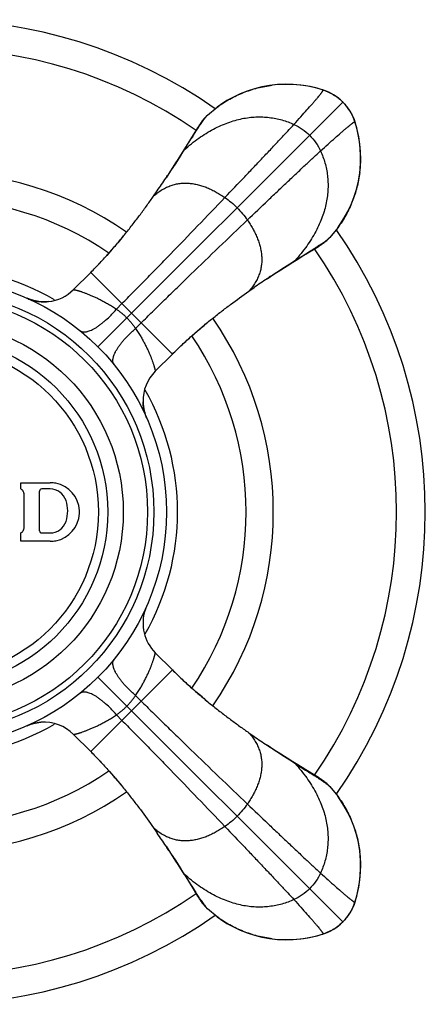
# Model space of a CAD drawing. Units: inches. Extents: x 11.2 to 21.6, y 0.2 to 23.1.
# Drawn here: x 12.6 to 13.6, y 11.8 to 14.2 of the extents above; entities that cross this region are included whole.
import ezdxf

# ---------------------------------------------------------------- set-up
doc = ezdxf.new("R2010")
doc.units = ezdxf.units.IN
doc.header["$LTSCALE"] = 1.8210629921
doc.header["$MEASUREMENT"] = 0
doc.layers.get('0').update_dxf_attribs({"linetype": 'CONTINUOUS'})

msp = doc.modelspace()

# ---------------------------------------------------------------- linework, layer by layer
at = {"color": 6, "linetype": 'Continuous'}
for p, q in [((13.3362391762, 14.0215844331), (13.3193446119, 14.0264335908)), ((13.3407086127, 14.0200692572), (13.3362437348, 14.0215829721)), ((13.3785601579, 13.9978063015), (13.3707909657, 14.0040195414)), ((13.3844321096, 13.9923253799), (13.3785601579, 13.9978063015)), ((13.0549341211, 13.9546331333), (13.0616682331, 13.9614116038)), ((13.0616682331, 13.9614116038), (13.0847773294, 13.9803625823)), ((13.3974917019, 13.976819976), (13.3944026868, 13.981034102)), ((13.4015788611, 13.97056812), (13.3960221519, 13.9788260377)), ((13.4132914713, 13.945214028), (13.4105385842, 13.9527929077)), ((13.4174729682, 13.9310546229), (13.4132914623, 13.945214056)), ((13.4185191634, 13.9273212142), (13.4136912308, 13.9441322343)), ((13.0352455538, 13.9265927477), (13.0214267282, 13.9038324516)), ((13.0377487935, 13.9306636796), (13.0352455538, 13.9265927477)), ((13.4224946841, 13.9091876658), (13.4185191634, 13.9273212142)), ((13.0058964698, 13.8781620233), (13.0220334519, 13.9036802279)), ((13.0220334519, 13.9036802279), (13.0262821725, 13.9103881679)), ((12.962810814, 13.8116718607), (12.9629667688, 13.8119057053)), ((12.9330816067, 13.7681909518), (12.9416113089, 13.7804395282)), ((13.3724013023, 13.6925779467), (13.3535183335, 13.6695615034)), ((13.3535183335, 13.6695615034), (13.3467398623, 13.6628273909)), ((13.2876484895, 13.6242555464), (13.3186994773, 13.6431388241)), ((13.2957871307, 13.6299263851), (13.3024953097, 13.6341750266)), ((13.3186994773, 13.6431388241), (13.3227704093, 13.6456420639)), ((13.3227704093, 13.6456420639), (13.3263438579, 13.6478716472)), ((13.2702686298, 13.6137896621), (13.2957871307, 13.6299263851)), ((12.7421632811, 13.544928499), (12.7831827646, 13.5859480092)), ((13.203779285, 13.5707030597), (13.2040132425, 13.5708590893)), ((13.160293495, 13.5409719921), (13.1725570013, 13.5495125509)), ((12.6390990339, 13.5210197256), (12.6313587464, 13.5240309972)), ((12.6472393371, 13.5186167731), (12.6390990339, 13.5210197256)), ((12.6556986476, 13.5168896017), (12.6472393371, 13.5186167731)), ((12.9370369454, 13.3500582682), (12.978091883, 13.3911131599)), ((12.9370325978, 12.6780323757), (12.9779174061, 12.6371475675)), ((12.9779174061, 12.6371475675), (12.9780517364, 12.6370132627)), ((12.6312587837, 12.504009214), (12.6385641079, 12.506879903)), ((12.6385641079, 12.506879903), (12.6466895213, 12.5093288143)), ((12.7421654353, 12.483155643), (12.7832167116, 12.4421043227)), ((13.1602976815, 12.4871114193), (13.1725474719, 12.4785808782)), ((13.2037764816, 12.4573836185), (13.204012435, 12.4572262572)), ((13.2702687522, 12.414296557), (13.2957484496, 12.3981839309)), ((13.2957484496, 12.3981839309), (13.3024948976, 12.3939108534)), ((13.3186794999, 12.3849663493), (13.295902293, 12.398793697)), ((13.3227598795, 12.3824570115), (13.3186794999, 12.3849663493)), ((13.3467653302, 12.3652359083), (13.3535183335, 12.3585247929)), ((13.3535183335, 12.3585247929), (13.3723925779, 12.3355202263)), ((12.9330790471, 12.2598990592), (12.941620038, 12.2476349285)), ((12.9628083833, 12.2164158491), (12.962965819, 12.2161797834)), ((13.0058963909, 12.1499243968), (13.0220087713, 12.1244443856)), ((13.0220087713, 12.1244443856), (13.0262817562, 12.1176977162)), ((13.0352266766, 12.1015135261), (13.0377360145, 12.0974331465)), ((13.0377360145, 12.0974331465), (13.0399737353, 12.0938477451)), ((13.4121759868, 12.0794844133), (13.4136897018, 12.0839492911)), ((13.4136911628, 12.0839538497), (13.4185402955, 12.1008483154)), ((13.0616682331, 12.0666746925), (13.0549571171, 12.0734276965)), ((13.0846919488, 12.0477863832), (13.0616682331, 12.0666746925)), ((13.3844321096, 12.0357609164), (13.3899130312, 12.0416328681)), ((13.3899130312, 12.0416328681), (13.396126271, 12.0494020603)), ((13.3373207576, 12.0069015546), (13.3448996374, 12.0096544418)), ((13.3626748496, 12.0186141649), (13.3709327673, 12.024170874)), ((13.3689267057, 12.0227013241), (13.3731413117, 12.0257907086)), ((13.3012944037, 11.9976983434), (13.3194279482, 12.0016738637)), ((13.3194279482, 12.0016738637), (13.336238964, 12.0065017952)), ((13.3231613578, 12.0027200592), (13.3373207856, 12.0069015637))]:
    msp.add_line(p, q, dxfattribs=at)
at = {"color": 9, "linetype": 'Continuous'}
for p, q in [((13.3362437348, 14.0215829721), (13.3362391762, 14.0215844331)), ((13.3372827272, 14.0211944379), (13.3362437348, 14.0215829721)), ((13.3373207586, 14.0211847414), (13.3372827272, 14.0211944379)), ((12.8003620672, 13.4082553375), (13.3844321096, 13.9923253799)), ((13.4132914713, 13.945214028), (13.4133011675, 13.9451759975)), ((13.4133011675, 13.9451759975), (13.4136897139, 13.9441369675)), ((13.4136897139, 13.9441369675), (13.4136912308, 13.9441322343)), ((13.0262817562, 13.9103885801), (13.0214267282, 13.9038324516)), ((13.2959391813, 13.6293199985), (13.3024953097, 13.6341750266)), ((12.7830454585, 13.5858106764), (12.9779174061, 13.3909387289)), ((12.8441995158, 13.4980582904), (12.8574756403, 13.5113804946)), ((12.89016502, 13.4520927862), (12.9034872243, 13.4653689107)), ((12.9779174061, 12.6371475675), (12.7830454585, 12.4422756199)), ((13.3844321096, 12.0357609164), (12.8003620677, 12.6198309583)), ((12.89016502, 12.5759935101), (12.9034872243, 12.5627173857)), ((12.8441995158, 12.5300280059), (12.8574756403, 12.5167058017)), ((13.3024953097, 12.3939112697), (13.295902293, 12.398793697)), ((13.021399329, 12.124290733), (13.0262817562, 12.1176977162)), ((13.413291471, 12.0828722674), (13.4133011675, 12.0829102988)), ((13.4133011675, 12.0829102988), (13.4136897018, 12.0839492911)), ((13.4136897018, 12.0839492911), (13.4136911628, 12.0839538497)), ((13.3362436972, 12.0065033121), (13.336238964, 12.0065017952)), ((13.3372827272, 12.0068918585), (13.3362436972, 12.0065033121)), ((13.3373207576, 12.0069015546), (13.3372827272, 12.0068918585))]:
    msp.add_line(p, q, dxfattribs=at)
at = {"color": 7, "linetype": 'Continuous'}
for p, q in [((12.6161498778, 13.0690431482), (12.6161498778, 13.0840431482)), ((12.6161498778, 13.0840431482), (12.6861498778, 13.0840431482)), ((12.6861498778, 13.0690431482), (12.6661498778, 13.0690431482)), ((12.6241498778, 12.9773096473), (12.6241498778, 13.055776649)), ((12.6611498778, 12.9690431482), (12.6611498778, 13.0640431482)), ((12.6161498778, 12.9440431482), (12.6161498778, 12.9640431482)), ((12.6661498778, 12.9640431482), (12.6861498778, 12.9640431482)), ((12.6861498778, 12.9440431482), (12.6161498778, 12.9440431482))]:
    msp.add_line(p, q, dxfattribs=at)
at = {"color": 6, "linetype": 'Continuous'}
for points in [[(13.2283304903, 14.0342704441), (13.2096589868, 14.0321640574), (13.1913788624, 14.0288573547), (13.1736015028, 14.0243897147), (13.1563667456, 14.0187859898), (13.1396739255, 14.0121254264), (13.123528926, 14.0044634426), (13.1079601362, 13.9958209489), (13.0929816294, 13.9862195422), (13.0844959066, 13.9801847718)], [(13.3373207826, 14.0211847336), (13.3230371971, 14.0253993037), (13.3068162047, 14.0291994882), (13.2903049385, 14.0320399786), (13.2735922314, 14.0338966964), (13.2567794535, 14.0347549421), (13.2399587699, 14.0346118728), (13.2232122728, 14.0334733548), (13.2161568829, 14.0326933375)], [(13.3193446119, 14.0264335908), (13.3012051892, 14.0304044274), (13.2838708952, 14.0330459564), (13.2661392782, 14.0346348579), (13.247240214, 14.0351036394), (13.2283304903, 14.0342704441)], [(13.3538203181, 14.0144026277), (13.3447378994, 14.0184968439), (13.3373207586, 14.0211847414)], [(13.3731256094, 14.0023076674), (13.3687793953, 14.0054877945), (13.3634952055, 14.0089865215), (13.358222845, 14.0121340731), (13.352768289, 14.0150003764), (13.3469998042, 14.0176230232), (13.3407086127, 14.0200692572)], [(13.3707909657, 14.0040195414), (13.3625245193, 14.0095642642), (13.3538203181, 14.0144026277)], [(13.3960221519, 13.9788260377), (13.3897982511, 13.9865849763), (13.3844321096, 13.9923253799)], [(13.4136897139, 13.9441369675), (13.4121029095, 13.9488052658), (13.409649281, 13.9550836202), (13.4070190356, 13.9608409777), (13.4041454798, 13.9662853775), (13.4009930049, 13.9715472227), (13.3974917019, 13.976819976)], [(13.4105385842, 13.9527929077), (13.4064303326, 13.9618706076), (13.4015788611, 13.97056812)], [(13.0549341211, 13.9546331333), (13.0544183948, 13.9540576779), (13.0524415048, 13.9517727788), (13.0506363315, 13.9495706789), (13.0490187453, 13.9474978675), (13.0475802234, 13.9455725496), (13.0462966799, 13.943789042), (13.0451321528, 13.942118732), (13.0440520414, 13.9405277179), (13.0430270867, 13.9389840941), (13.0420249344, 13.9374466837), (13.0410166183, 13.9358757492), (13.0399783769, 13.9342371282), (13.0377487935, 13.9306636796)], [(13.4248005086, 13.8240537339), (13.4255815961, 13.831120995), (13.4267198652, 13.8478851098), (13.4268605786, 13.8647240078), (13.425997763, 13.881555321), (13.4241341965, 13.8982865642), (13.4212845658, 13.914816034), (13.4174729682, 13.9310546229)], [(13.0214263402, 13.9038318136), (13.016362276, 13.8955417599), (13.0098090294, 13.8849154165)], [(13.4242812104, 13.8176233103), (13.4263836796, 13.8363064009), (13.427211208, 13.8552267535), (13.4267356623, 13.8741337274), (13.4251409346, 13.8918611958), (13.4224946841, 13.9091876658)], [(13.0098090294, 13.8849154165), (13.0022859758, 13.8728444497), (12.9937653787, 13.8593317851), (12.9842050445, 13.8443709922), (12.9735461363, 13.8279469218), (12.9629584419, 13.8119112032)], [(13.3722922946, 13.692390252), (13.3783312907, 13.7008822256), (13.3879365035, 13.7158681674), (13.3965818639, 13.7314449469), (13.4042457907, 13.7475984402), (13.4109073116, 13.764300309), (13.4165108221, 13.7815446758), (13.4209770415, 13.7993322546), (13.4242812104, 13.8176233103)], [(12.8608248771, 13.6723877146), (12.8477529073, 13.6566307405), (12.8345632598, 13.6412216395), (12.8212992875, 13.6262232274), (12.8080055794, 13.6116959188), (12.7947295784, 13.5976990517), (12.7831828498, 13.5859480961)], [(13.3263438579, 13.6478716472), (13.3279824789, 13.6489098887), (13.3295534133, 13.6499182047), (13.3310908238, 13.650920357), (13.3326344476, 13.6519453118), (13.3342254616, 13.6530254231), (13.3358957717, 13.6541899503), (13.3376792792, 13.6554734937), (13.3396045972, 13.6569120156), (13.3416774086, 13.6585296018), (13.3438795084, 13.6603347752), (13.3461644076, 13.6623116652), (13.3467398623, 13.6628273909)], [(13.2040180585, 13.5708517952), (13.2200536515, 13.5814394066), (13.2364777219, 13.5920983148), (13.2514385147, 13.601658649), (13.2649511794, 13.6101792462)], [(13.2649511794, 13.6101792462), (13.2770221462, 13.6177022998), (13.2876484895, 13.6242555464)], [(12.6820310932, 13.516201302), (12.6731182474, 13.5156543069), (12.6643639031, 13.5158922175), (12.6556986476, 13.5168896017)], [(12.978091883, 13.3911131599), (12.991824911, 13.4045686095), (13.0080020039, 13.419789795), (13.0248409048, 13.4350050594), (13.0422516183, 13.4501457181), (13.0601418078, 13.4651470205)], [(12.9110109235, 13.2540187565), (12.9091875266, 13.2624501765), (12.9080828547, 13.2711849648), (12.9077718044, 13.277206302)], [(12.9162533052, 13.238996478), (12.9134575323, 13.2460483216), (12.9110109235, 13.2540187565)], [(13.0642406243, 12.5595755905), (13.048530224, 12.5726147643), (13.0331666738, 12.5857704435), (13.0182122763, 12.5989995937), (13.0037269355, 12.612257974), (12.9897694521, 12.6254985558), (12.9780518238, 12.6370131769)], [(12.6466895213, 12.5093288143), (12.655172406, 12.5111096804), (12.6643261879, 12.512189997)], [(13.2769945975, 12.4104038889), (13.2649291989, 12.4179227082), (13.2514220802, 12.4264392163), (13.2364665978, 12.4359957436), (13.220047405, 12.4466512329), (13.2040179768, 12.4572346507)], [(12.7832167116, 12.4421043227), (12.7966258634, 12.428419594), (12.8117973156, 12.4122986372), (12.8269633157, 12.3955196335), (12.8420558712, 12.3781716168), (12.8570108215, 12.3603459933)], [(13.2959016709, 12.3987940752), (13.2876156263, 12.4038548209), (13.2769945975, 12.4104038889)], [(13.3467653302, 12.3652359083), (13.3462029372, 12.3657403616), (13.3439295071, 12.3677096607), (13.3417319118, 12.3695136923), (13.3396584761, 12.3711341853), (13.3377292771, 12.3725777246), (13.3359401571, 12.3738670806), (13.3342632401, 12.3750376717), (13.3326649977, 12.3761238774), (13.3311137847, 12.377154831), (13.3295688694, 12.3781626517), (13.3279907094, 12.3791762335), (13.3263452809, 12.3802192907), (13.3227598795, 12.3824570115)], [(13.4263772215, 12.1918619299), (13.4242708891, 12.2105333446), (13.4209642512, 12.2288133898), (13.416496688, 12.2465906778), (13.4108930493, 12.2638253699), (13.4042325799, 12.2805181293), (13.3965706994, 12.2966630744), (13.3879283201, 12.3122318167), (13.3783270366, 12.3272102803), (13.3722922141, 12.3356961534)], [(12.9629584583, 12.2161749235), (12.9735417931, 12.200145621), (12.9841972824, 12.1837264282), (12.9937538097, 12.1687709457), (13.0022703178, 12.1552638271)], [(13.4132914632, 12.0828722434), (13.4175060583, 12.0971559226), (13.4213062576, 12.1133770167), (13.4241467512, 12.129888391), (13.4260034598, 12.1466012111), (13.426861683, 12.1634141047), (13.4267185777, 12.1802349049), (13.4255800095, 12.1969815185), (13.424800514, 12.2040325186)], [(13.4185402955, 12.1008483154), (13.422511122, 12.1189876468), (13.4251526526, 12.1363218544), (13.4267415641, 12.1540533446), (13.4272103737, 12.1729523036), (13.4263772215, 12.1918619299)], [(13.0022703178, 12.1552638271), (13.0097891371, 12.1431984284), (13.0163382051, 12.1325773997)], [(13.0163382051, 12.1325773997), (13.0272145699, 12.114704698), (13.0352266766, 12.1015135261)], [(13.0399737353, 12.0938477451), (13.0410167925, 12.0922023166), (13.0420303743, 12.0906241566), (13.043038195, 12.0890792413), (13.0440691485, 12.0875280283), (13.0451553542, 12.0859297858), (13.0463259454, 12.0842528689), (13.0476153013, 12.0824637489), (13.0490588407, 12.0805345498), (13.0506793337, 12.0784611142), (13.0524833653, 12.0762635189), (13.0544526643, 12.0739900887), (13.0549571171, 12.0734276965)], [(13.3944139959, 12.0470668951), (13.3975945241, 12.0514136307), (13.4010932511, 12.0566978205), (13.4042408027, 12.061970181), (13.407107106, 12.067424737), (13.4097297529, 12.0731932218), (13.4121759868, 12.0794844133)], [(13.4065093574, 12.0663727079), (13.4106035736, 12.0754551265), (13.413291471, 12.0828722674)], [(13.396126271, 12.0494020603), (13.4016709939, 12.0576685067), (13.4065093574, 12.0663727079)], [(13.0844969085, 12.0479007854), (13.0929890038, 12.041861702), (13.1079749437, 12.0322564946), (13.1235517211, 12.0236111392), (13.1397052121, 12.0159472169), (13.1564070782, 12.0092857), (13.1736514422, 12.0036821933), (13.1914390179, 11.9992159773), (13.2097300701, 11.9959118112)], [(13.3709327673, 12.024170874), (13.378691706, 12.0303947748), (13.3844321096, 12.0357609164)], [(13.3362436972, 12.0065033121), (13.3409119955, 12.0080901164), (13.3471903499, 12.0105437449), (13.3529477073, 12.0131739903), (13.3583921072, 12.0160475462), (13.3636539524, 12.0192000211), (13.3689267057, 12.0227013241)], [(13.3448996374, 12.0096544418), (13.3539773372, 12.0137626934), (13.3626748496, 12.0186141649)], [(13.2097300701, 11.9959118112), (13.2284131569, 11.9938093443), (13.2473335053, 11.9929818178), (13.2662404745, 11.9934573647), (13.2839679374, 11.9950520928), (13.3012944037, 11.9976983434)], [(13.2161606238, 11.9953924976), (13.2232277672, 11.9946114257), (13.2399918755, 11.9934731594), (13.2568307671, 11.993332448), (13.2736620738, 11.9941952649), (13.2903933107, 11.9960588319), (13.3069227745, 11.9989084624), (13.3231613578, 12.0027200592)]]:
    msp.add_lwpolyline(points, dxfattribs=at)
for radius in [0.5575, 0.5275, 0.5125, 0.4545, 0.4175]:
    msp.add_circle((12.4061498778, 13.0140431482), radius, dxfattribs=at)
at = {"color": 9, "linetype": 'Continuous'}
msp.add_circle((12.4061498778, 13.0140431482), 0.3951446566, dxfattribs=at)
at = {"color": 6, "linetype": 'Continuous'}
for centre, radius, start, end in [((12.4061498778, 13.0140431482), 1.175, 55.00402943739999, 124.9957243904), ((13.2528629125, 13.7606676632), 0.2738629318, 72.0458566435, 72.27569396909999), ((13.3059328045, 13.919149182), 0.1066788794, 63.75601952830001, 64.5953755882), ((13.2980924412, 13.9040837887), 0.1236098485, 54.3284888347, 55.8068844547), ((13.3033656489, 13.9114867891), 0.1145208471, 53.48253278200001, 54.311902858), ((13.3059475397, 13.9149660641), 0.110188239, 52.29008502020001, 53.4849235332), ((13.3070594012, 13.9164068059), 0.1083683571, 51.2807788464, 52.289219787), ((13.3086588475, 13.9150671061), 0.1081834023, 37.7197058778, 38.7317945658), ((13.3071610593, 13.9139083756), 0.1100770828, 36.59265026980001, 37.7198233302), ((13.3039024418, 13.9114845231), 0.1141383186, 35.7626023463, 36.5944389664), ((13.2982421295, 13.9074183326), 0.1211077499, 34.1861487778, 35.7585554374), ((13.3113668394, 13.9138796794), 0.1065556826, 25.375035782, 26.2829644473), ((13.1526471277, 13.8607149451), 0.2739967114, 17.7228103591, 17.9541432228), ((9.7878000812, 15.913920402), 3.8079464994, 326.7976284198, 327.682674202), ((12.4061498778, 13.0140431482), 0.8125, 55.30891275380001, 124.6906910964), ((10.8817824608, 15.199647495), 2.5014306703, 326.3044897261001, 326.5961916581), ((10.6951035721, 15.3229298599), 2.7251437231, 326.5931637356, 326.7486184403), ((11.0751732787, 15.0701032215), 2.2686614897, 325.356501885, 326.3097993046), ((12.4061498778, 13.0140431482), 0.7475, 55.788628349, 124.2129092719), ((12.4061498778, 13.0140431482), 1.175, 325.0043070619, 34.9957244219), ((15.3022878646, 10.4015474685), 3.8010001421, 122.3168697788, 123.2032001759), ((14.4563094269, 11.6916149214), 2.2582745599, 123.6859450205, 124.6433227966), ((14.6056161264, 11.468907987), 2.5263984406, 123.4242986478, 123.6957690577), ((14.7127782164, 11.306727391), 2.720785295, 123.2542236511, 123.4264952558), ((12.4061498778, 13.0140431482), 0.8125, 325.3086874847, 34.6906915432), ((12.4061498778, 13.0140431482), 0.7475, 325.79212711, 34.2094515137), ((12.6715378698, 12.4121781669), 0.1002763467, 104.842599991, 113.6832970348), ((12.6714312374, 12.4126643638), 0.09977905949999999, 94.08336908549998, 104.8549297589), ((12.6714570592, 12.4124463925), 0.0999980291, 44.99987897049999, 94.0892333877), ((14.4622026369, 14.3450090481), 2.2686485296, 235.3565375253, 236.3097391013), ((14.5925902515, 14.5396671622), 2.5029399664, 236.3045254743, 236.6005081441), ((14.7163744023, 14.7271254844), 2.7275799399, 236.5973418944, 236.7478047422), ((15.3056078066, 15.6317374733), 3.8071683855, 236.7969600669, 237.6827336541), ((12.4061498778, 13.0140431482), 0.7475, 235.7886541189, 304.2130533903), ((12.4061498778, 13.0140431482), 0.8125, 235.3085120136, 304.6909194118), ((11.0837367119, 10.9638938558), 2.2582563384, 33.6860047137, 34.64328905049999), ((10.8598984098, 10.8138340744), 2.5277393092, 33.4200175657, 33.6957400178), ((10.6970707221, 10.7062556897), 2.7228955377, 33.2549985662, 33.42233002919999), ((9.7942925931, 10.1183135483), 3.8002423073, 32.3168118548, 33.2038389257), ((13.1526581444, 12.1673677866), 0.2739851323, 342.0458557387, 342.2760790322), ((13.3112156153, 12.1142797037), 0.1067236375, 333.7816173439, 334.6577176799001), ((12.4061498778, 13.0140431482), 1.175, 235.0042827537, 304.9957437384), ((13.3085158973, 12.1131317695), 0.1083653538, 321.2779751108, 322.2868094548), ((13.3070869715, 12.1142346504), 0.1101703947, 322.2876503595, 323.4736661778), ((13.303579939, 12.1168374923), 0.1145377791, 323.4715441041999, 324.3279631096), ((13.2959462499, 12.1222711373), 0.123907753, 324.3452689671, 325.849623014), ((13.3059691995, 12.108861509), 0.106594974, 295.302941424, 296.252272294), ((13.2993380073, 12.1222155608), 0.1214318369, 304.1249843902, 305.7353911779), ((13.3035752311, 12.1163121037), 0.114165146, 305.7396166254, 306.6087752558), ((13.3060288452, 12.1130140075), 0.1100544706, 306.607334371, 307.7229974523), ((13.3071757376, 12.1115317737), 0.1081803364, 307.7228544745, 308.7355531894), ((13.2528202001, 12.2675504494), 0.2740014954, 287.7227867034, 287.9541432134)]:
    msp.add_arc(centre, radius, start, end, dxfattribs=at)
at = {"color": 9, "linetype": 'Continuous'}
for centre, radius, start, end in [((12.4061498778, 13.0140431482), 1.1065117064, 55.41016833770001, 124.5898316623), ((13.3328707859, 14.0111060201), 0.0110062718, 74.6619605586, 78.2071870777), ((13.3328004372, 14.0108502561), 0.0112715341, 72.2369196404, 74.66099449010001), ((13.4029565041, 13.9406935594), 0.011272038, 15.3496233108, 17.7619176292), ((13.403184742, 13.9407565484), 0.011035268, 13.0474652133, 15.3479329384), ((12.4061498778, 13.0140431482), 1.1065117064, 325.4104654536, 34.5898316623), ((12.4061498778, 13.0140431482), 0.5840586726, 60.12831341690001, 119.8553423476), ((12.671458686, 13.6156344339), 0.09999296699999999, 276.0692739404, 315.0014003056), ((12.6712196631, 13.6151118262), 0.09942139679999999, 246.2001287537, 248.8437947631), ((12.6715564861, 13.615984089), 0.1003564324, 248.8441880579, 256.5015501857), ((12.6714514717, 13.6155616374), 0.0999213781, 256.5035601332, 276.0778009152999), ((13.0077456948, 13.2793520377), 0.09999661480000001, 134.999812429, 181.2295483621), ((12.4061498778, 13.0140431482), 0.5840586726, 330.1445654179001, 29.8555528678), ((13.0075841199, 13.2793378487), 0.09983518050000001, 181.2233968941, 193.9236137522), ((13.0078349614, 13.2793719694), 0.1000868658, 193.908019177, 203.7902892205), ((13.0078001732, 12.7487376865), 0.1000460883, 156.7734113053, 161.7477374858), ((13.0077432183, 12.7487350179), 0.09999357390000001, 161.7360639274, 225.0006705264), ((12.4061498778, 13.0140431482), 0.5840586726, 240.1443538312, 299.8554651983001), ((12.4061498778, 13.0140431482), 1.1065117064, 235.4104648864, 304.5895345464), ((13.4029569862, 12.0873925886), 0.0112715337, 342.2369195101, 344.6610032879), ((13.4031914771, 12.0873280015), 0.0110283108, 344.6623363398, 347.1137868387001), ((13.3328626676, 12.0170106224), 0.0110376846, 283.1070748515, 285.3477761365), ((13.3328002891, 12.0172365219), 0.0112720381, 285.3496238078, 287.761917632)]:
    msp.add_arc(centre, radius, start, end, dxfattribs=at)
at = {"color": 7, "linetype": 'Continuous'}
for centre, radius, start, end in [((12.609118964, 13.0557329164), 0.0150531067, 48.046804761, 62.1554732111), ((12.6091978381, 13.055824242), 0.0149324596, 43.52674223930001, 48.037613977), ((12.6091316031, 13.0557623731), 0.0150230921, 33.6747247328, 43.52385375359999), ((12.6661498759, 13.06404315), 0.0049999981, 89.9999783727, 180.0000216273), ((12.6861397633, 13.0139405584), 0.07010259049999999, 78.5538004319, 89.9917332781), ((12.6861497897, 13.0290430688), 0.0399999995, 18.2100254036, 89.99987377110001), ((12.6861496857, 13.0140431509), 0.0700000196, 3.138105165599999, 78.5450962638), ((12.6091735974, 13.0557912714), 0.0149721212, 28.8032341316, 33.6718002239), ((12.6091297501, 13.055767399), 0.0150220454, 18.7798174609, 28.8024449706), ((12.6092215452, 13.0557993398), 0.0149248545, 14.2659205705, 18.7771744086), ((12.6091151248, 13.0557719047), 0.0150347537, 0.018079978, 14.2673101751), ((12.6481531674, 13.0165431482), 0.08, 341.7900431359, 18.2099568641), ((12.686150297, 13.0140426291), 0.06999927759999999, 281.5414880331, 356.8088086224), ((12.6863456913, 13.0140446064), 0.0698041866, 356.798260087, 359.998803065), ((12.6862684758, 13.014039126), 0.0698814021, 0.0032977627, 3.1467319441), ((12.6091320293, 12.9773178356), 0.0150195548, 331.3953018738, 341.2365189638001), ((12.6092190997, 12.9772876057), 0.014927388, 341.2388836732, 345.7899425012999), ((12.6090920185, 12.9773172631), 0.0150578613, 345.7992483682, 359.97102169), ((12.68614979, 13.0040432255), 0.0399999995, 270.0001257208999, 341.7899772105), ((12.6091306751, 12.9773365355), 0.0150327427, 297.8350455389, 312.0485388878), ((12.6091995424, 12.9772603854), 0.0149300708, 312.0480130694, 316.5514650277), ((12.6091295698, 12.9773254296), 0.0150256015, 316.5548920877, 326.5116145357), ((12.6091731236, 12.9772957648), 0.0149729096, 326.5143268575, 331.3941635517), ((12.6661498771, 12.9690431475), 0.0049999993, 179.999991873, 270.000008127), ((12.6861391484, 13.0141508624), 0.0701077151, 270.0087686477, 281.5327173508)]:
    msp.add_arc(centre, radius, start, end, dxfattribs=at)
at = {"color": 6, "linetype": 'Continuous'}
for points, start_tangent, end_tangent in [([(13.0847784416, 13.9803610751), (13.1148624239, 13.9996271343), (13.1471215813, 14.0149384911), (13.1639161798, 14.0210300047), (13.1810676255, 14.0260385723), (13.198504845, 14.0299360358), (13.2161565028, 14.0326963567)], (0.8062387457480066, 0.5915903015218229), (0.992473335734655, 0.1224609237909254)), ([(13.337282718, 14.0211944338), (13.3449874496, 14.0184293062), (13.3516989016, 14.0155122853)], (0.9513035741345585, -0.3082555917397358), (0.9032986313817412, -0.4290123337899193)), ([(13.3531056141, 14.0148315176), (13.3570951345, 14.0127587572), (13.3607939219, 14.0106445343), (13.3642626011, 14.0084991891), (13.3675591977, 14.0063274408)], (0.8969141577626917, -0.4422046964979473), (0.8270802001788625, -0.5620839283168417)), ([(13.3748442891, 14.0009580317), (13.3796143816, 13.996903257), (13.3844321096, 13.9923253799)], (0.7802085101310625, -0.6255195286472419), (0.7071067811865476, -0.7071067811865476)), ([(13.3844321096, 13.9923253799), (13.3890022632, 13.9875162361), (13.3930509159, 13.9827548252)], (0.7071067811865476, -0.7071067811865476), (0.6256795268090132, -0.780080207242851)), ([(13.0558315404, 13.9545959053), (13.0574159793, 13.956600826), (13.0589182273, 13.9584103241), (13.060336305, 13.9600165375), (13.0616682331, 13.9614116038)], (0.6119516835783235, 0.790895149160529), (0.7074695542421976, 0.7067438219187673)), ([(13.3984244504, 13.9754667687), (13.4005904126, 13.9721801148), (13.4027300744, 13.9687227043), (13.4048388872, 13.9650370505), (13.406906596, 13.9610630282)], (0.5621941886556687, -0.827005256477729), (0.4428080194056456, -0.8966164497431716)), ([(13.4076422532, 13.9595432117), (13.4105471279, 13.9528527483), (13.4133011641, 13.9451759898)], (0.4285550316721633, -0.9035156804552266), (0.3082556466214184, -0.9513035563509743)), ([(13.0262821725, 13.9103881679), (13.0349395494, 13.9239560819), (13.0389611577, 13.9301730324), (13.0427733495, 13.9359819513), (13.0463720056, 13.9413582163), (13.0497517092, 13.9462726353), (13.0529068727, 13.9506954148), (13.0558315404, 13.9545959053)], (0.5357472285590222, 0.8443784146289663), (0.6119516871457771, 0.7908951464002274)), ([(13.4247991029, 13.8240539132), (13.4220407519, 13.8063850594), (13.4181464815, 13.788932252), (13.4131286145, 13.7717684571), (13.4070222886, 13.7549610261), (13.3916888645, 13.7226773742), (13.3724006454, 13.6925784348)], (-0.1224585912922094, -0.9924736235380403), (-0.5919464188683617, -0.8059773180362596)), ([(12.7831827645, 13.5859480093), (12.8053141862, 13.6087898075), (12.8160559867, 13.6203884254), (12.8265557406, 13.632053895), (12.8468025532, 13.6554591568), (12.8660268574, 13.6787781388), (12.8842425073, 13.7018307138), (12.9014689067, 13.7244824008), (12.9177295104, 13.7466271945), (12.9330642031, 13.7681753222)], (0.7069682020020012, 0.7072453332175885), (0.5742818094495847, 0.8186576838552919)), ([(13.3024953097, 13.6341750266), (13.316063041, 13.6428325867), (13.3222798477, 13.6468543388), (13.3280886634, 13.650666634), (13.3334648968, 13.6542653223), (13.3383793306, 13.6576450119), (13.3428021389, 13.6608001474), (13.3467026433, 13.6637248019)], (0.8443784137922543, 0.5357472298777443), (0.790895818331087, 0.6119508187317018)), ([(13.3467026433, 13.6637248019), (13.3487075638, 13.665309241), (13.350517059, 13.6668114922), (13.3521232689, 13.6682295736), (13.3535183335, 13.6695615034)], (0.790895818133425, 0.6119508189871637), (0.7067438219016121, 0.7074695542593353)), ([(12.978091883, 13.3911131599), (13.0009433119, 13.4132260309), (13.0242119754, 13.4344475895), (13.0476085936, 13.4546944027), (13.0709154705, 13.4739345983), (13.0939536965, 13.4921504408), (13.1165937178, 13.5093650217), (13.160293495, 13.5409719921)], (0.7072926451689145, 0.7069208683367326), (0.8185264048778872, 0.57446890648466)), ([(12.9780517365, 12.6370132628), (13.0008937985, 12.6148814043), (13.0124924993, 12.6041394654), (13.0241580588, 12.5936395627), (13.047563695, 12.5733922995), (13.0708833064, 12.5541673777), (13.0939358459, 12.5359518078), (13.1165873659, 12.5187257725), (13.1387328033, 12.502464635), (13.1602826867, 12.4871281161)], (0.7072422995672893, -0.7069712368284671), (0.8186419478421301, -0.5743042410023134)), ([(12.7832167116, 12.4421043226), (12.8053299925, 12.4192526691), (12.8265520363, 12.3959836082), (12.8467993178, 12.3725865951), (12.8660396403, 12.3492796462), (12.884255617, 12.326241321), (12.9014706724, 12.3036007862), (12.9330790471, 12.2598990592)], (0.706924259279627, -0.7072892559921652), (0.5744686058010132, -0.8185266159075343)), ([(13.3024948976, 12.3939108534), (13.3160742504, 12.3852461211), (13.3222958623, 12.3812213862), (13.3281086389, 12.3774064565), (13.3334878973, 12.3738054625), (13.3384043565, 12.3704238394), (13.3428281221, 12.3672671962), (13.3467284446, 12.36434151)], (0.8443784143198488, -0.5357472290462154), (0.790749160179418, -0.612140315348977)), ([(13.3467284446, 12.36434151), (13.3487251445, 12.3627628156), (13.3505275541, 12.3612658232), (13.3521278812, 12.3598524949), (13.3535183335, 12.3585247929)], (0.7907491583877072, -0.6121403176634689), (0.7067438228369765, -0.7074695533249302)), ([(13.3723919966, 12.3355197946), (13.3825165535, 12.3207736136), (13.3916829573, 12.305419243), (13.3998603445, 12.2895189021), (13.4070195396, 12.2731328163), (13.4181451296, 12.2391584136), (13.4220393127, 12.2217033148), (13.424798904, 12.2040323143)], (0.591990342065235, -0.8059450569992264), (0.1225132027608246, -0.992466883653699)), ([(13.0262817562, 12.1176977162), (13.0349466716, 12.1041185459), (13.0389715501, 12.0978970777), (13.0427865833, 12.0920844044), (13.0463876096, 12.0867051778), (13.0497692188, 12.0817887039), (13.052925834, 12.0773649095), (13.0558515071, 12.0734645732)], (0.5357472290244946, -0.8443784143336304), (0.6121394563954379, -0.790749825117842)), ([(13.4133011633, 12.0829103082), (13.4105598519, 12.0752656651), (13.4076689093, 12.0685993263)], (-0.3082555793033213, -0.9513035781643912), (-0.4280298241448459, -0.9037646096426505)), ([(13.0558515071, 12.0734645732), (13.0574302017, 12.0714678734), (13.0589271973, 12.0696654667), (13.0603405293, 12.0680651431), (13.0616682331, 12.0666746925)], (0.6121394570762916, -0.790749824590776), (0.7074695533363968, -0.706743822825498)), ([(13.4069591698, 12.0671298725), (13.4048944539, 12.0631509335), (13.4027884325, 12.0594614629), (13.4006513343, 12.0560014905), (13.3984882267, 12.0527134329)], (-0.4418053933067913, -0.8971109153527401), (-0.5614715473840605, -0.8274960431797538)), ([(13.2161607682, 11.9953936279), (13.1984934768, 11.9981513067), (13.1810422139, 12.0020457564), (13.1638795358, 12.0070633875), (13.1470729551, 12.0131687974), (13.1147907493, 12.0285003595), (13.0846924738, 12.0477870901)], (-0.992477624816327, 0.12242615831162), (-0.8059972892435472, 0.5919192256820635)), ([(13.3844321096, 12.0357609164), (13.37962571, 12.0311932322), (13.3748670742, 12.0271465373)], (-0.7071067811865475, -0.7071067811865475), (-0.780039179931537, -0.6257306751084971)), ([(13.3930614629, 12.0453446229), (13.3890081466, 12.0405765991), (13.3844321096, 12.0357609164)], (-0.6255576548687058, -0.7801779415205005), (-0.7071067811865476, -0.7071067811865476)), ([(13.3515283472, 12.0124931919), (13.3448900634, 12.0096184097), (13.3372827192, 12.006891862)], (-0.9040532296045619, -0.4274198849393431), (-0.9513035595281568, -0.3082556368163582)), ([(13.3674612709, 12.0216923696), (13.3641884563, 12.0195397252), (13.3607453366, 12.0174127986), (13.3570751367, 12.0153166134), (13.3531187424, 12.0132612522)], (-0.8275914350324923, -0.561330933283442), (-0.8968532611045152, -0.4423281904267422))]:
    msp.add_spline(points, degree=3, dxfattribs=dict(at, start_tangent=start_tangent, end_tangent=end_tangent))
at = {"color": 9, "linetype": 'Continuous'}
for points, start_tangent, end_tangent in [([(13.2677855515, 13.9391839594), (13.2844596992, 13.9575749617), (13.2989357081, 13.9737507713), (13.3111730564, 13.9876556921), (13.3164395699, 13.993739164), (13.3211312226, 13.9992340276), (13.3252429493, 14.0041333207), (13.3287696848, 14.0084300815), (13.3303120981, 14.0103503366), (13.331706364, 14.0121173478), (13.3329518496, 14.0137302449), (13.3340479216, 14.0151881576), (13.3349939469, 14.0164902156), (13.3357892924, 14.0176355488), (13.3364333249, 14.0186232868), (13.3369254112, 14.0194525595), (13.3371142767, 14.0198074993), (13.3372649182, 14.0201224964), (13.3373772567, 14.0203974421), (13.3374512128, 14.0206322275), (13.3374867076, 14.0208267438), (13.3374836618, 14.0209808824), (13.3374419963, 14.0210945343), (13.337361632, 14.0211675908)], (0.6737228525615863, 0.7389841121000363), (-0.8840846270653812, 0.4673268365787117)), ([(13.337361632, 14.0211675908), (13.3373207826, 14.0211847336)], (-0.8840843484912907, 0.4673273635822431), (-0.9511024726517364, 0.3088755194503974)), ([(13.0058964698, 13.8781620233), (13.0234534769, 13.8929778827), (13.0409991985, 13.9061651627), (13.0585026787, 13.917755771), (13.0759329612, 13.9277816156), (13.09325909, 13.9362746043), (13.1104501091, 13.9432666447), (13.1274750622, 13.9487896449), (13.1443029934, 13.9528755126), (13.1609022952, 13.9555591432), (13.1772387559, 13.9568873799), (13.193277513, 13.9569100518), (13.2089837038, 13.9556769881), (13.2243224656, 13.9532380178), (13.239258936, 13.9496429702), (13.2537582521, 13.9449416743), (13.2677855515, 13.9391839594)], (0.746591100031853, 0.6652831948525587), (0.9102213905770554, -0.4141219870231131)), ([(13.1030940916, 13.7646286628), (13.1503366981, 13.8141930715), (13.1735702936, 13.8386338159), (13.1958818682, 13.8621777485), (13.2168023665, 13.8843516806), (13.2359771607, 13.9047971847), (13.2530802294, 13.9231845234), (13.2677855515, 13.9391839594)], (0.6902926156392645, 0.7235303067556345), (0.6737228527047617, 0.7389841119695049)), ([(13.2677855515, 13.9391839594), (13.2876433269, 13.9278486183), (13.3052261906, 13.9131194609)], (0.9102213902912724, -0.4141219876512512), (0.7071067811865475, -0.7071067811865475)), ([(13.3312906891, 13.8756788219), (13.3496816788, 13.8923529583), (13.3658574793, 13.9068289592), (13.3797623941, 13.9190663027), (13.3858458644, 13.9243328151), (13.3913407272, 13.9290244675), (13.3962400205, 13.9331361948), (13.4005367823, 13.9366629319), (13.4024570383, 13.9382053461), (13.4042240506, 13.9395996134), (13.405836949, 13.9408451005), (13.4072948633, 13.9419411743), (13.4085969232, 13.9428872016), (13.4097422584, 13.9436825493), (13.4107299988, 13.9443265842), (13.411559274, 13.9448186732), (13.4119142152, 13.9450075401), (13.4122292137, 13.9451581831), (13.4125041609, 13.945270523), (13.4127389478, 13.9453444808), (13.4129334658, 13.9453799772), (13.413087606, 13.9453769331), (13.4132012597, 13.9453352694), (13.4132743181, 13.945254907)], (0.7389841122642671, 0.673722852381447), (0.4673464187116739, -0.8840742756790135)), ([(13.4132743181, 13.945254907), (13.4132914623, 13.945214056)], (0.4673469962842466, -0.8840739703577367), (0.308884665239513, -0.9510995024601127)), ([(13.3052261906, 13.9131194609), (13.319955348, 13.8955365972), (13.3312906891, 13.8756788219)], (0.7071067811865475, -0.7071067811865475), (0.4141219876512512, -0.9102213902912724)), ([(13.1567353925, 13.7109873619), (13.2062998011, 13.7582299684), (13.2307405455, 13.781463564), (13.2542844781, 13.8037751385), (13.2764584103, 13.8246956369), (13.2969039143, 13.843870431), (13.315291253, 13.8609734998), (13.3312906891, 13.8756788219)], (0.7235303067556345, 0.6902926156392645), (0.7389841119695049, 0.6737228527047617)), ([(13.3312906891, 13.8756788219), (13.337048404, 13.8616515225), (13.3417496998, 13.8471522063), (13.3453447475, 13.832215736), (13.3477837177, 13.8168769741), (13.3490167815, 13.8011707834), (13.3489941096, 13.7851320263), (13.3476658729, 13.7687955655), (13.3449822422, 13.7521962637), (13.3408963746, 13.7353683326), (13.3353733744, 13.7183433794), (13.3283813339, 13.7011523604), (13.3198883453, 13.6838262315), (13.3098625007, 13.666395949), (13.2982718923, 13.6488924688), (13.2850846124, 13.6313467472), (13.270268753, 13.6137897401)], (0.4141219870231131, -0.9102213905770554), (-0.6652831948525587, -0.746591100031853)), ([(12.9330642031, 13.7681753222), (12.9432129479, 13.7764924123), (12.9535328003, 13.7834155006), (12.9640009847, 13.7889982823), (12.9745947261, 13.7932944529), (12.985291249, 13.7963577079), (12.9960677782, 13.7982417427), (13.0069015383, 13.7990002526), (13.0177697542, 13.7986869332), (13.0286493998, 13.7973566299), (13.0395164427, 13.795068805), (13.0503465981, 13.7918840793), (13.0611155811, 13.7878630735), (13.0717991068, 13.7830664083), (13.0823728904, 13.7775547043), (13.0928126469, 13.7713885822), (13.1030940916, 13.7646286628)], (0.7439577961610646, 0.6682266064226803), (0.8229813253250697, -0.5680684273625772)), ([(12.8574756403, 13.5113804946), (12.8838609853, 13.5380057263), (12.9122375245, 13.5668833995), (12.9422271283, 13.5976043124), (12.9734516671, 13.6297592632), (13.0380877206, 13.6967461276), (13.1030940916, 13.7646286628)], (0.7057240036338562, 0.7084868599310793), (0.6902926157814995, 0.7235303066199336)), ([(13.1030940916, 13.7646286628), (13.1181249432, 13.7531446527), (13.1322701209, 13.7401633913)], (0.8229813253942767, -0.5680684272623148), (0.7071067811865476, -0.7071067811865476)), ([(13.1322701209, 13.7401633913), (13.1452513823, 13.7260182135), (13.1567353925, 13.7109873619)], (0.7071067811865476, -0.7071067811865476), (0.5680684272623148, -0.8229813253942767)), ([(12.9034872243, 13.4653689107), (12.9301124559, 13.4917542557), (12.9589901292, 13.5201307948), (12.9897110421, 13.5501203986), (13.0218659928, 13.5813449375), (13.0888528572, 13.6459809909), (13.1567353925, 13.7109873619)], (0.7084868599310793, 0.7057240036338562), (0.7235303066199336, 0.6902926157814995)), ([(13.1567353925, 13.7109873619), (13.1634949537, 13.7007064908), (13.1696607866, 13.6902673239), (13.1751722806, 13.6796941422), (13.1799688251, 13.6690112264), (13.1839898094, 13.6582428575), (13.1871746228, 13.6474133162), (13.1894626548, 13.6365468834), (13.1907932947, 13.6256678399), (13.1911070886, 13.6148002144), (13.1903491983, 13.6039670295), (13.1884659376, 13.5931910567), (13.1854036197, 13.5824950674), (13.1811085583, 13.5719018332), (13.1755270669, 13.5614341256), (13.1686054588, 13.5511147161), (13.1602900477, 13.5409663761)], (0.5680684271817628, -0.8229813254498781), (-0.668167804875987, -0.7440106078055642)), ([(12.742166531, 13.544930045), (12.7421838647, 13.5449280634), (12.7422278445, 13.5449216385), (12.742297802, 13.544910694), (12.7423930685, 13.5448951536), (12.7425129758, 13.5448749409), (12.7426568552, 13.5448499795), (12.7430138567, 13.5447855058), (12.7434587251, 13.5447011218), (12.7439861124, 13.5445962168), (12.7445907452, 13.5444701973), (12.7452684471, 13.5443227221), (12.7460158805, 13.5441536425), (12.7468297284, 13.5439628148), (12.7486434011, 13.5435153398), (12.7506829314, 13.5429791471), (12.7529234778, 13.5423532527), (12.7553492485, 13.5416375604), (12.7579474638, 13.5408322696), (12.7607053461, 13.5399375799), (12.763610177, 13.5389536831), (12.7698242891, 13.5367171298), (12.7765367425, 13.5341177344), (12.7837011164, 13.5311490917), (12.7912861842, 13.5277972902), (12.7992683303, 13.5240444953), (12.8076249884, 13.5198661773), (12.8163347724, 13.5152291194), (12.8253695837, 13.5100898763), (12.8299966346, 13.5073134383), (12.8346878217, 13.5043886717), (12.8441996096, 13.4980581855)], (0.9983985300208409, 0.05657185919009645), (0.8202477665485941, -0.5720083928335692)), ([(12.7575634313, 13.4468419033), (12.7589183894, 13.4458864719), (12.7604132494, 13.445105778), (12.76204378, 13.4445015381), (12.7638057501, 13.4440754687), (12.7677070448, 13.4437645739), (12.7698373706, 13.44388136), (12.7720808821, 13.4441786705), (12.7744325509, 13.4446555148), (12.7768873483, 13.445310902), (12.7820857121, 13.4471525824), (12.7876294032, 13.4496861907), (12.7934680835, 13.4528885059), (12.7995502975, 13.4567334289), (12.8058203702, 13.4611837265), (12.8122215782, 13.4661993284), (12.8186975729, 13.4717369131), (12.8316503579, 13.4841829478), (12.8380082513, 13.4909773628), (12.8441995271, 13.4980582777)], (0.7763195088203889, -0.6303396070570767), (0.6455465014767389, 0.7637209663425136)), ([(12.8441995271, 13.4980582777), (12.8506392423, 13.4934021793), (12.8570429501, 13.4883950674), (12.8633264888, 13.4830203455), (12.8693876237, 13.4772808941)], (0.8202166408315622, -0.5720530238561703), (0.7071123055295139, -0.7071012568004215)), ([(12.8693876237, 13.477280894), (12.8751270688, 13.471219754), (12.880501803, 13.4649362256), (12.8855089192, 13.4585325207), (12.8901650083, 13.4520927967)], (0.7071051875004883, -0.7071083748690148), (0.5720606449907597, -0.8202113254843266)), ([(12.8389495556, 13.3654574507), (12.8379941132, 13.366812364), (12.8372134053, 13.368307179), (12.8366091487, 13.3699376649), (12.8361830598, 13.3716995906), (12.8358721185, 13.3756007987), (12.8359888777, 13.3777310826), (12.8362861593, 13.3799745534), (12.8367629728, 13.382326183), (12.8374183277, 13.3847809427), (12.8392599396, 13.389979237), (12.841793476, 13.3955228666), (12.8449957184, 13.4013614945), (12.8488405692, 13.4074436659), (12.8532907969, 13.4137137054), (12.8583063323, 13.4201148889), (12.8638438547, 13.4265908672), (12.8762897774, 13.4395436366), (12.8830841411, 13.4459015267), (12.8901650052, 13.4520927995)], (-0.6303563181205918, 0.776305939823631), (0.7637189067495002, 0.6455489380932697)), ([(12.8901650052, 13.4520927995), (12.8964953644, 13.4425812464), (12.8994193253, 13.4378899255), (12.9021953658, 13.4332630709), (12.9073348526, 13.424228857), (12.9119724279, 13.4155195355), (12.9161507349, 13.4071627928), (12.9199035375, 13.3991805631), (12.9232551881, 13.3915955136), (12.9262240358, 13.3844309491), (12.9288236396, 13.3777188124), (12.9310602344, 13.3715045065), (12.9320440831, 13.3685991528), (12.9329386072, 13.3658410755), (12.9337436613, 13.3632428302), (12.9344590985, 13.3608169828), (12.9350847741, 13.3585761207), (12.9356209028, 13.3565367286), (12.936068472, 13.3547236694), (12.9362593866, 13.3539101238), (12.9364285691, 13.3531628923), (12.9365761554, 13.3524852186), (12.9367022934, 13.3518804019), (12.9368073591, 13.3513528146), (12.9368919353, 13.3509078004), (12.936956612, 13.350550738), (12.9369816725, 13.3504068695), (12.9370019795, 13.350287006), (12.9370176067, 13.3501918198), (12.9370286279, 13.3501219832), (12.9370351168, 13.3500781685), (12.9370371473, 13.3500610481)], (0.572236124600503, -0.8200889084131048), (-0.0490046970747634, -0.998798548088958)), ([(12.8901649944, 12.5759934872), (12.8964960804, 12.5855050648), (12.8994204853, 12.5901969137), (12.9021965484, 12.5948245252), (12.9048322565, 12.5993804752), (12.9073352267, 12.6038597906), (12.9119721208, 12.6125695125), (12.916150899, 12.6209256922), (12.9199041291, 12.628907561), (12.9232563791, 12.6364927295), (12.9262249179, 12.6436571557), (12.9288238792, 12.6503703452), (12.9310597984, 12.6565848012), (12.9320432603, 12.6594892083), (12.9329376069, 12.662246994), (12.9337427656, 12.6648451641), (12.934458637, 12.6672704852), (12.9350851223, 12.6695097238), (12.9356222495, 12.671547816), (12.9360706622, 12.6733608437), (12.9364311901, 12.6749222151), (12.9365787564, 12.6756002195), (12.9367046642, 12.676205332), (12.9368092217, 12.6767335154), (12.9368931345, 12.6771793478), (12.9369571541, 12.6775372464), (12.9369819388, 12.677681476), (12.937002032, 12.6778016287), (12.9370175278, 12.6778970067), (12.9370285199, 12.6779669121), (12.9370351025, 12.6780106472), (12.9370373693, 12.678027514)], (0.5722184158632003, 0.8201012648124679), (0.04381261725865267, 0.9990397662600558)), ([(12.8901649944, 12.5759934872), (12.8830840767, 12.5821847966), (12.8762896557, 12.5885427201), (12.8638435984, 12.6014955608), (12.8583059963, 12.6079715823), (12.8532903725, 12.6143728165), (12.8488400484, 12.620642915), (12.8449950953, 12.6267251543), (12.8417927466, 12.6325638593), (12.8392591023, 12.6381075741), (12.8374173843, 12.64330596), (12.8367619779, 12.6457607677), (12.8362851144, 12.6481124462), (12.8359877847, 12.6503559668), (12.8358709797, 12.6524863009), (12.8361818377, 12.6563876098), (12.8366078893, 12.6581495855), (12.8372121118, 12.6597801205), (12.8379927887, 12.6612749835), (12.8389482035, 12.6626299432)], (-0.7637191517908576, 0.6455486481961316), (0.6303333870330838, 0.7763245591834645)), ([(12.8441995271, 12.5300280186), (12.8380082523, 12.5371089331), (12.8316503598, 12.5439033478), (12.8186975764, 12.5563493812), (12.8122215824, 12.561886965), (12.8058203753, 12.5669025658), (12.7995503034, 12.5713528622), (12.7934680903, 12.5751977837), (12.787629411, 12.5784000974), (12.782085721, 12.580933704), (12.7768873583, 12.5827753827), (12.7744325615, 12.583430769), (12.7720808933, 12.5839076125), (12.7698373824, 12.5842049221), (12.7677070572, 12.5843217073), (12.7638057637, 12.5840108109), (12.7620437943, 12.5835847407), (12.7604132643, 12.5829804999), (12.758918405, 12.5821998053), (12.7575634475, 12.5812443731)], (-0.6455464482419248, 0.7637210113400283), (-0.7763191504146888, -0.6303400484654419)), ([(12.8693876235, 12.5508054025), (12.8751271946, 12.5568666459), (12.8805019298, 12.5631501759), (12.8855090975, 12.569553973), (12.8901650054, 12.5759934971)], (0.7070807204506294, 0.707132840962021), (0.572089739316491, 0.8201910327288329)), ([(12.8441995271, 12.5300280186), (12.8506390691, 12.5346839173), (12.8570428659, 12.539691096), (12.8633263838, 12.5450658398), (12.8693876235, 12.5508054025)], (0.8201831321163994, 0.5721010660641461), (0.7071311830974689, 0.7070823784334987)), ([(12.9034872243, 12.5627173857), (12.9301124559, 12.5363320407), (12.9589901292, 12.5079555015), (12.9897110421, 12.4779658977), (13.0218659928, 12.4467413588), (13.0888528572, 12.3821053054), (13.1567353925, 12.3170989344)], (0.7084868599310793, -0.7057240036338562), (0.7235303066199336, -0.6902926157814995)), ([(12.7421668482, 12.4831558829), (12.7421840255, 12.4831579107), (12.7422279117, 12.4831643772), (12.7422978286, 12.4831753597), (12.7423930977, 12.4831909358), (12.7425130407, 12.4832111827), (12.7426569791, 12.4832361779), (12.7430141289, 12.4833007227), (12.7434591198, 12.4833851895), (12.7439865247, 12.4834901975), (12.7445910626, 12.4836163328), (12.7452687189, 12.4837638942), (12.7460161298, 12.4839330328), (12.7468299369, 12.4841238985), (12.7486433055, 12.484571411), (12.7506819576, 12.4851076314), (12.7529217692, 12.4857334861), (12.7553476129, 12.4864490072), (12.7579462018, 12.4872540438), (12.7607042494, 12.4881484448), (12.7636087268, 12.4891320869), (12.7698229575, 12.4913685562), (12.7765356401, 12.4939679693), (12.78369965, 12.4969365644), (12.7912848233, 12.500288519), (12.799267126, 12.5040411744), (12.8076240082, 12.5082195173), (12.8163342735, 12.5128564832), (12.8253694283, 12.5179959433), (12.8299966167, 12.5207725897), (12.8346878332, 12.5236975746), (12.8441996268, 12.5300281301)], (0.9989402507853581, -0.04602581189817503), (0.8202740671840164, 0.571970676438392)), ([(12.8574756403, 12.5167058017), (12.8838609853, 12.4900805701), (12.9122375245, 12.4612028968), (12.9422271283, 12.4304819839), (12.9734516671, 12.3983270331), (13.0380877206, 12.3313401688), (13.1030940916, 12.2634576335)], (0.7057240036338562, -0.7084868599310793), (0.6902926157814995, -0.7235303066199336)), ([(13.1602826867, 12.4871281161), (13.1685996436, 12.4769794033), (13.1755226143, 12.4666595862), (13.1811052935, 12.4561914396), (13.1854013761, 12.4455977385), (13.1884645567, 12.434901258), (13.19034853, 12.4241247729), (13.1911069907, 12.4132910584), (13.1907936336, 12.4024228894), (13.1894633036, 12.3915432917), (13.1871754623, 12.3806762972), (13.1839907296, 12.3698461905), (13.1799697255, 12.3590772563), (13.1751730699, 12.348393779), (13.1696613825, 12.3378200432), (13.1634952834, 12.3273803335), (13.1567353925, 12.3170989344)], (0.6682219378319006, -0.7439619894861426), (-0.5680684273538557, -0.8229813253310899)), ([(13.2702687522, 12.414296557), (13.2850846117, 12.3967395499), (13.2982718918, 12.3791938282), (13.3098625003, 12.361690348), (13.3198883449, 12.3442600654), (13.3283813337, 12.3269339365), (13.3353733742, 12.3097429174), (13.3408963744, 12.2927179642), (13.3449822422, 12.275890033), (13.3476658729, 12.2592907311), (13.3489941096, 12.2429542703), (13.3490167815, 12.2269155132), (13.3477837178, 12.2112093224), (13.3453447475, 12.1958705605), (13.3417496999, 12.1809340901), (13.337048404, 12.1664347739), (13.3312906891, 12.1524074745)], (0.665283196695433, -0.746591098389678), (-0.4141219868635375, -0.9102213906496573)), ([(13.1567353925, 12.3170989344), (13.1452513823, 12.3020680828), (13.1322701209, 12.2879229051)], (-0.5680684272623148, -0.8229813253942767), (-0.7071067811865476, -0.7071067811865476)), ([(13.1567353925, 12.3170989344), (13.2062998011, 12.2698563279), (13.2307405455, 12.2466227323), (13.2542844781, 12.2243111578), (13.2764584103, 12.2033906595), (13.2969039143, 12.1842158653), (13.315291253, 12.1671127966), (13.3312906891, 12.1524074745)], (0.7235303067556345, -0.6902926156392645), (0.7389841119695049, -0.6737228527047617)), ([(13.1322701209, 12.2879229051), (13.1181249432, 12.2749416436), (13.1030940916, 12.2634576335)], (-0.7071067811865476, -0.7071067811865476), (-0.8229813253942767, -0.5680684272623148)), ([(13.1030940916, 12.2634576335), (13.0928132786, 12.2566981086), (13.0823741715, 12.2505323049), (13.0718010507, 12.2450208322), (13.0611181968, 12.2402243), (13.0503498901, 12.2362033179), (13.039520411, 12.2330184956), (13.02865404, 12.2307304426), (13.0177750575, 12.2293997686), (13.0069074919, 12.2290859267), (12.9960743653, 12.2298437541), (12.9852984488, 12.2317269364), (12.9746025136, 12.2347891593), (12.9640093308, 12.2390841083), (12.9535416715, 12.244665469), (12.9432223069, 12.2515869271), (12.933074008, 12.2599021681)], (-0.8229813253112459, -0.5680684273826045), (-0.7440159595258173, 0.6681618456413668)), ([(13.1030940916, 12.2634576335), (13.1503366981, 12.2138932249), (13.1735702936, 12.1894524804), (13.1958818682, 12.1659085478), (13.2168023665, 12.1437346157), (13.2359771607, 12.1232891117), (13.2530802294, 12.1049017729), (13.2677855515, 12.0889023369)], (0.6902926156392645, -0.7235303067556345), (0.6737228527047617, -0.7389841119695049)), ([(13.2677855515, 12.0889023369), (13.2537582521, 12.083144622), (13.2392589359, 12.0784433261), (13.2243224655, 12.0748482785), (13.2089837036, 12.0724093082), (13.1932775128, 12.0711762445), (13.1772387557, 12.0711989164), (13.1609022949, 12.0725271531), (13.144302993, 12.0752107838), (13.1274750618, 12.0792966515), (13.1104501086, 12.0848196518), (13.0932590895, 12.0918116923), (13.0759329606, 12.100304681), (13.058502678, 12.1103305257), (13.0409991978, 12.1219211342), (13.0234534761, 12.1351084142), (13.005896469, 12.1499242737)], (-0.9102213906496573, -0.4141219868635375), (-0.746591098389678, 0.665283196695433)), ([(13.3312906891, 12.1524074745), (13.319955348, 12.1325496991), (13.3052261906, 12.1149668354)], (-0.4141219876512512, -0.9102213902912724), (-0.7071067811865475, -0.7071067811865475)), ([(13.3312906891, 12.1524074745), (13.3496816913, 12.1357333267), (13.365857501, 12.1212573179), (13.3797624217, 12.1090199696), (13.3858458936, 12.1037534561), (13.3913407572, 12.0990618034), (13.3962400504, 12.0949500767), (13.4005368111, 12.0914233411), (13.4024570662, 12.0898809279), (13.4042240774, 12.088486662), (13.4058369745, 12.0872411764), (13.4072948872, 12.0861451044), (13.4085969453, 12.085199079), (13.4097422785, 12.0844037336), (13.4107300165, 12.0837597011), (13.4115592891, 12.0832676148), (13.4119142289, 12.0830787493), (13.4122292261, 12.0829281077), (13.4125041717, 12.0828157693), (13.4127389571, 12.0827418132), (13.4129334735, 12.0827063184), (13.413087612, 12.0827093642), (13.4132012639, 12.0827510297), (13.4132743205, 12.082831394)], (0.7389841121000363, -0.6737228525615863), (0.4673268395182012, 0.8840846255115681)), ([(13.3052261906, 12.1149668354), (13.2876433269, 12.100237678), (13.2677855515, 12.0889023369)], (-0.7071067811865475, -0.7071067811865475), (-0.9102213902912724, -0.4141219876512512)), ([(13.2677855515, 12.0889023369), (13.284459688, 12.0705113471), (13.2989356888, 12.0543355467), (13.3111730324, 12.0404306319), (13.3164395447, 12.0343471616), (13.3211311971, 12.0288522988), (13.3252429245, 12.0239530055), (13.3287696615, 12.0196562436), (13.3303120758, 12.0177359877), (13.3317063431, 12.0159689754), (13.3329518302, 12.0143560769), (13.3340479039, 12.0128981627), (13.3349939312, 12.0115961028), (13.3357892789, 12.0104507675), (13.3364333138, 12.0094630272), (13.3369254028, 12.008633752), (13.3371142697, 12.0082788108), (13.3372649127, 12.0079638122), (13.3373772527, 12.0076888651), (13.3374512104, 12.0074540781), (13.3374867069, 12.0072595602), (13.3374836628, 12.0071054199), (13.3374419991, 12.0069917663), (13.3373616366, 12.0069187079)], (0.673722852381447, -0.7389841122642671), (-0.8840742756790135, -0.4673464187116739)), ([(13.4132743205, 12.082831394), (13.4132914632, 12.0828722434)], (0.4673273635822431, 0.8840843484912907), (0.3088755194503974, 0.9511024726517364)), ([(13.3373616366, 12.0069187079), (13.3373207856, 12.0069015637)], (-0.8840739703577367, -0.4673469962842466), (-0.9510995024601127, -0.308884665239513))]:
    msp.add_spline(points, degree=3, dxfattribs=dict(at, start_tangent=start_tangent, end_tangent=end_tangent))

doc.saveas('drawing.dxf')
